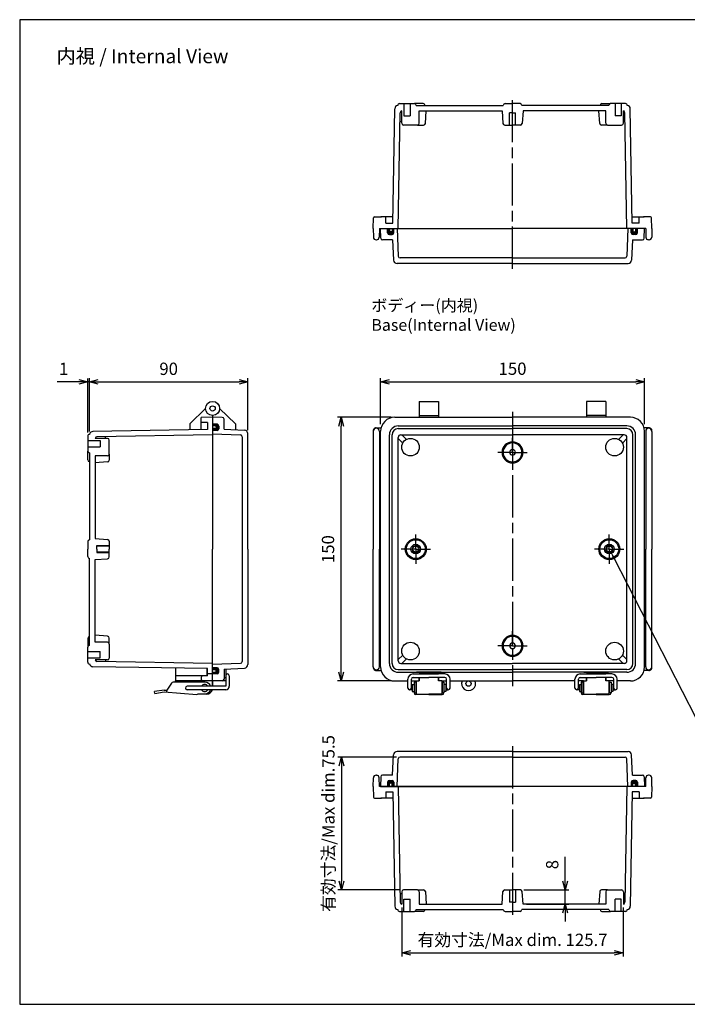
# Model space of a CAD drawing. Units: millimetres. Extents: x 0 to 1662, y 0 to 560.
# Drawn here: x 856 to 1235, y 0 to 560 of the extents above; entities that cross this region are included whole.
import ezdxf
from ezdxf import colors
from ezdxf.entities.mleader import LeaderData, LeaderLine
from ezdxf.math import Vec2, Vec3

# ---------------------------------------------------------------- set-up
doc = ezdxf.new("R2010")
doc.units = ezdxf.units.MM
doc.header["$LTSCALE"] = 2
for name, pattern in [('AM_ISO02W050x2', [3.75, 3, -0.75]), ('AM_ISO08W050', [18, 12, -1.5, 3, -1.5]), ('AM_ISO08W050x2', [9, 6, -0.75, 1.5, -0.75])]:
    doc.linetypes.add(name, pattern=pattern)
for name, color, linetype, lineweight in [('AM_5', 3, 'Continuous', 25), ('AM_7', 4, 'AM_ISO08W050', 25), ('ｶﾞｽｹｯﾄ', 5, 'Continuous', 50), ('ﾄｯﾌﾟｶﾊﾞｰ', 7, 'Continuous', 25), ('ﾎﾞﾃﾞｨｰ', 2, 'Continuous', 25), ('ﾎﾞﾃﾞｨｰ0', 2, 'AM_ISO02W050x2', 13), ('ﾗｯﾁ', 3, 'Continuous', 25), ('ﾗｯﾁ金具', 6, 'Continuous', 25)]:
    doc.layers.add(name, color=color, linetype=linetype, lineweight=lineweight)
doc.styles.get("Standard").update_dxf_attribs({"font": 'ISOCP.SHX', "bigfont": 'EXTFONT.SHX'})
doc.dimstyles.new('AM_ISO$0', dxfattribs={"dimscale": 2, "dimtxt": 3.5, "dimasz": 2.5, "dimexe": 1, "dimexo": 1, "dimgap": 1.5, "dimtad": 1, "dimdec": 0, "dimdsep": 46, "dimtxsty": 'STANDARD', "dimblk": 'OPEN30', "dimcen": 0, "dimclrd": 3, "dimclre": 3, "dimclrt": 2, "dimadec": 0, "dimazin": 2, "dimtp": 0.1, "dimtm": 0.1, "dimtfac": 0.71, "dimtmove": 0, "dimatfit": 3, "dimldrblk": 'OPEN30', "dimfxl": 1, "dimlwd": -1, "dimlwe": -1, "dimarcsym": 0})

# ---------------------------------------------------------------- blocks, each defined once
blk = doc.blocks.new('TK-A3')
blk.add_lwpolyline([(0, 0), (403, 0), (403, 280), (0, 280)], close=True)
blk = doc.blocks.new('_Open30')
at = {"color": 0, "linetype": 'ByBlock', "lineweight": -2}
for p, q in [((-1, 0.27), (0, 0)), ((0, 0), (-1, -0.27)), ((0, 0), (-1, 0))]:
    blk.add_line(p, q, dxfattribs=at)
blk = doc.blocks.new('*D49')
at = {"layer": 'AM_5', "color": 3}
for p, q in [((1061.15, 329.89), (1061.15, 356.09)), ((1066.15, 354.09), (1206.15, 354.09)), ((1211.15, 329.89), (1211.15, 356.09))]:
    blk.add_line(p, q, dxfattribs=at)
at = {"layer": 'Defpoints', "color": 0}
for p in [(1211.15, 354.09), (1061.15, 327.89), (1211.15, 327.89)]:
    blk.add_point(p, dxfattribs=at)
at = {"layer": 'AM_5', "color": 3, "xscale": 5, "yscale": 5, "zscale": 5, "rotation": 180}
blk.add_blockref('_Open30', (1061.15, 354.09), dxfattribs=at)
at = {"layer": 'AM_5', "color": 3, "xscale": 5, "yscale": 5, "zscale": 5}
blk.add_blockref('_Open30', (1211.15, 354.09), dxfattribs=at)
at = {"layer": 'AM_5', "color": 2, "insert": (1136.15, 360.59), "char_height": 7, "attachment_point": 5}
blk.add_mtext('150', dxfattribs=at)
blk = doc.blocks.new('*D50')
at = {"layer": 'AM_5', "color": 3}
for p, q in [((1067.15, 333.89), (1036.67, 333.89)), ((1038.67, 188.89), (1038.67, 328.89)), ((1067.29, 183.89), (1036.67, 183.89))]:
    blk.add_line(p, q, dxfattribs=at)
at = {"layer": 'Defpoints', "color": 0}
for p in [(1038.67, 333.89), (1069.15, 333.89), (1069.29, 183.89)]:
    blk.add_point(p, dxfattribs=at)
at = {"layer": 'AM_5', "color": 3, "xscale": 5, "yscale": 5, "zscale": 5}
for p, rotation in [((1038.67, 333.89), 90), ((1038.67, 183.89), 270)]:
    blk.add_blockref('_Open30', p, dxfattribs=dict(at, rotation=rotation))
at = {"layer": 'AM_5', "color": 2, "insert": (1032.17, 258.89), "char_height": 7, "attachment_point": 5, "rotation": 90}
blk.add_mtext('150', dxfattribs=at)
blk = doc.blocks.new('*D51')
at = {"layer": 'AM_5', "color": 3}
for p, q in [((1073.3, 55.04), (1073.3, 27.26)), ((1199, 55.04), (1199, 27.26)), ((1078.3, 29.26), (1194, 29.26))]:
    blk.add_line(p, q, dxfattribs=at)
at = {"layer": 'Defpoints', "color": 0}
for p in [(1073.3, 57.04), (1199, 57.04), (1199, 29.26)]:
    blk.add_point(p, dxfattribs=at)
at = {"layer": 'AM_5', "color": 3, "xscale": 5, "yscale": 5, "zscale": 5, "rotation": 180}
blk.add_blockref('_Open30', (1073.3, 29.26), dxfattribs=at)
at = {"layer": 'AM_5', "color": 3, "xscale": 5, "yscale": 5, "zscale": 5}
blk.add_blockref('_Open30', (1199, 29.26), dxfattribs=at)
at = {"layer": 'AM_5', "color": 2, "insert": (1136.15, 35.76), "char_height": 7, "attachment_point": 5}
blk.add_mtext('有効寸法/Max dim. 125.7', dxfattribs=at)
blk = doc.blocks.new('*D42')
at = {"layer": 'AM_5', "color": 3}
for p, q in [((895.66, 325.81), (895.66, 356.03)), ((900.66, 354.03), (980.66, 354.03)), ((985.66, 326.55), (985.66, 356.03))]:
    blk.add_line(p, q, dxfattribs=at)
at = {"layer": 'Defpoints', "color": 0}
for p in [(985.66, 354.03), (895.66, 323.81), (985.66, 324.55)]:
    blk.add_point(p, dxfattribs=at)
at = {"layer": 'AM_5', "color": 3, "xscale": 5, "yscale": 5, "zscale": 5, "rotation": 180}
blk.add_blockref('_Open30', (895.66, 354.03), dxfattribs=at)
at = {"layer": 'AM_5', "color": 3, "xscale": 5, "yscale": 5, "zscale": 5}
blk.add_blockref('_Open30', (985.66, 354.03), dxfattribs=at)
at = {"layer": 'AM_5', "color": 2, "insert": (940.67, 360.53), "char_height": 7, "attachment_point": 5}
blk.add_mtext('90', dxfattribs=at)
blk = doc.blocks.new('*D44')
at = {"layer": 'AM_5', "color": 3}
for p, q in [((1070.2, 140.63), (1036.87, 140.63)), ((1038.87, 135.63), (1038.87, 70.05)), ((1072.17, 65.05), (1036.87, 65.05))]:
    blk.add_line(p, q, dxfattribs=at)
at = {"layer": 'Defpoints', "color": 0}
for p in [(1072.2, 140.63), (1038.87, 65.05), (1074.17, 65.05)]:
    blk.add_point(p, dxfattribs=at)
at = {"layer": 'AM_5', "color": 3, "xscale": 5, "yscale": 5, "zscale": 5}
for p, rotation in [((1038.87, 140.63), 90), ((1038.87, 65.05), 270)]:
    blk.add_blockref('_Open30', p, dxfattribs=dict(at, rotation=rotation))
at = {"layer": 'AM_5', "color": 2, "insert": (1032.37, 102.84), "char_height": 7, "attachment_point": 5, "rotation": 90}
blk.add_mtext('有効寸法/Max dim.75.5', dxfattribs=at)
blk = doc.blocks.new('*D46')
at = {"layer": 'AM_5', "color": 3}
for p, q in [((1166.12, 70.04), (1166.12, 83.84)), ((1142.59, 65.04), (1168.12, 65.04)), ((1166.12, 57.04), (1166.12, 65.04)), ((1144.12, 57.04), (1168.12, 57.04)), ((1166.12, 52.04), (1166.12, 47.04))]:
    blk.add_line(p, q, dxfattribs=at)
at = {"layer": 'Defpoints', "color": 0}
for p in [(1140.59, 65.04), (1166.12, 65.04), (1142.12, 57.04)]:
    blk.add_point(p, dxfattribs=at)
at = {"layer": 'AM_5', "color": 3, "xscale": 5, "yscale": 5, "zscale": 5}
for p, rotation in [((1166.12, 65.04), 270), ((1166.12, 57.04), 90)]:
    blk.add_blockref('_Open30', p, dxfattribs=dict(at, rotation=rotation))
at = {"layer": 'AM_5', "color": 2, "insert": (1159.62, 79.44), "char_height": 7, "attachment_point": 5, "rotation": 90}
blk.add_mtext('8', dxfattribs=at)
blk = doc.blocks.new('*D47')
at = {"layer": 'AM_5', "color": 3}
for p, q in [((889.66, 354.02), (877.26, 354.02)), ((894.66, 325.14), (894.66, 356.02)), ((895.66, 354.02), (894.66, 354.02)), ((895.66, 325.81), (895.66, 356.02)), ((900.66, 354.02), (905.66, 354.02))]:
    blk.add_line(p, q, dxfattribs=at)
at = {"layer": 'Defpoints', "color": 0}
for p in [(894.66, 354.02), (894.66, 323.14), (895.66, 323.81)]:
    blk.add_point(p, dxfattribs=at)
at = {"layer": 'AM_5', "color": 3, "xscale": 5, "yscale": 5, "zscale": 5}
blk.add_blockref('_Open30', (894.66, 354.02), dxfattribs=at)
at = {"layer": 'AM_5', "color": 3, "xscale": 5, "yscale": 5, "zscale": 5, "rotation": 180}
blk.add_blockref('_Open30', (895.66, 354.02), dxfattribs=at)
at = {"layer": 'AM_5', "color": 2, "insert": (880.96, 360.52), "char_height": 7, "attachment_point": 5}
blk.add_mtext('1', dxfattribs=at)

msp = doc.modelspace()

# ---------------------------------------------------------------- hatches: boundary and pattern name
at = {"layer": 'ｶﾞｽｹｯﾄ'}
h = msp.add_hatch(color=256, dxfattribs=at)
edge = h.paths.add_edge_path()
edge.add_line((1065.15, 438.787), (1065.15, 441.287))
edge.add_line((1065.15, 441.287), (1066.2, 441.287))
edge.add_line((1066.2, 441.287), (1066.2, 439.787))
edge.add_arc((1066.7, 439.787), 0.5, 540, 630)
edge.add_line((1066.7, 439.287), (1067.2, 439.287))
edge.add_arc((1067.2, 439.787), 0.5, 270, 360)
edge.add_line((1067.7, 439.787), (1067.7, 441.287))
edge.add_line((1067.7, 441.287), (1068.65, 441.287))
edge.add_line((1068.65, 441.287), (1068.65, 438.787))
edge.add_arc((1067.65, 438.787), 1, 270, 360, ccw=False)
edge.add_line((1067.65, 437.787), (1066.15, 437.787))
edge.add_arc((1066.15, 438.787), 1, 180, 270, ccw=False)
h = msp.add_hatch(color=256, dxfattribs=at)
edge = h.paths.add_edge_path()
edge.add_line((1207.149, 438.787), (1207.149, 441.287))
edge.add_line((1207.149, 441.287), (1206.099, 441.287))
edge.add_line((1206.099, 441.287), (1206.099, 439.787))
edge.add_arc((1205.599, 439.787), 0.5, -90, 0, ccw=False)
edge.add_line((1205.599, 439.287), (1205.099, 439.287))
edge.add_arc((1205.099, 439.787), 0.5, 180, 270, ccw=False)
edge.add_line((1204.599, 439.787), (1204.599, 441.287))
edge.add_line((1204.599, 441.287), (1203.649, 441.287))
edge.add_line((1203.649, 441.287), (1203.649, 438.787))
edge.add_arc((1204.649, 438.787), 1, 180, 270)
edge.add_line((1204.649, 437.787), (1206.149, 437.787))
edge.add_arc((1206.149, 438.787), 1, 270, 360)
h = msp.add_hatch(color=256, dxfattribs=at)
edge = h.paths.add_edge_path()
edge.add_line((965.661, 328.944), (965.661, 329.894))
edge.add_line((965.661, 329.894), (968.161, 329.894))
edge.add_arc((968.161, 328.894), 1, 360, 450, ccw=False)
edge.add_line((969.161, 328.894), (969.161, 327.394))
edge.add_arc((968.161, 327.394), 1, 270, 360, ccw=False)
edge.add_line((968.161, 326.394), (965.661, 326.394))
edge.add_line((965.661, 326.394), (965.661, 327.444))
edge.add_line((965.661, 327.444), (967.161, 327.444))
edge.add_arc((967.161, 327.944), 0.5, 270, 360)
edge.add_line((967.661, 327.944), (967.661, 328.444))
edge.add_arc((967.161, 328.444), 0.5, 360, 450)
edge.add_line((967.161, 328.944), (965.661, 328.944))
h = msp.add_hatch(color=256, dxfattribs=at)
edge = h.paths.add_edge_path()
edge.add_line((968.161, 187.894), (965.661, 187.894))
edge.add_line((965.661, 187.894), (965.661, 188.844))
edge.add_line((965.661, 188.844), (967.161, 188.844))
edge.add_arc((967.161, 189.344), 0.5, 270, 360)
edge.add_line((967.661, 189.344), (967.661, 189.844))
edge.add_arc((967.161, 189.844), 0.5, 360, 450)
edge.add_line((967.161, 190.344), (965.661, 190.344))
edge.add_line((965.661, 190.344), (965.661, 191.394))
edge.add_line((965.661, 191.394), (968.161, 191.394))
edge.add_arc((968.161, 190.394), 1, 360, 450, ccw=False)
edge.add_line((969.161, 190.394), (969.161, 188.894))
edge.add_arc((968.161, 188.894), 1, 270, 360, ccw=False)
h = msp.add_hatch(color=256, dxfattribs=at)
edge = h.paths.add_edge_path()
edge.add_line((1068.65, 126.335), (1068.65, 123.835))
edge.add_line((1068.65, 123.835), (1067.7, 123.835))
edge.add_line((1067.7, 123.835), (1067.7, 125.335))
edge.add_arc((1067.2, 125.335), 0.5, 0, 90)
edge.add_line((1067.2, 125.835), (1066.7, 125.835))
edge.add_arc((1066.7, 125.335), 0.5, 90, 180)
edge.add_line((1066.2, 125.335), (1066.2, 123.835))
edge.add_line((1066.2, 123.835), (1065.15, 123.835))
edge.add_line((1065.15, 123.835), (1065.15, 126.335))
edge.add_arc((1066.15, 126.335), 1, 90, 180, ccw=False)
edge.add_line((1066.15, 127.335), (1067.65, 127.335))
edge.add_arc((1067.65, 126.335), 1, 0, 90, ccw=False)
h = msp.add_hatch(color=256, dxfattribs=at)
edge = h.paths.add_edge_path()
edge.add_line((1203.649, 126.335), (1203.649, 123.835))
edge.add_line((1203.649, 123.835), (1204.599, 123.835))
edge.add_line((1204.599, 123.835), (1204.599, 125.335))
edge.add_arc((1205.099, 125.335), 0.5, 90, 180, ccw=False)
edge.add_line((1205.099, 125.835), (1205.599, 125.835))
edge.add_arc((1205.599, 125.335), 0.5, 0, 90, ccw=False)
edge.add_line((1206.099, 125.335), (1206.099, 123.835))
edge.add_line((1206.099, 123.835), (1207.149, 123.835))
edge.add_line((1207.149, 123.835), (1207.149, 126.335))
edge.add_arc((1206.149, 126.335), 1, 0, 90)
edge.add_line((1206.149, 127.335), (1204.649, 127.335))
edge.add_arc((1204.649, 126.335), 1, 90, 180)

# ---------------------------------------------------------------- linework, layer by layer
at = {"layer": 'AM_7'}
for p, q in [((1136.149, 418.287), (1136.149, 515.287)), ((1136.149, 336.894), (1136.149, 180.894)), ((1136.149, 146.835), (1136.149, 49.835))]:
    msp.add_line(p, q, dxfattribs=at)
at = {"layer": 'AM_7', "linetype": 'AM_ISO08W050x2'}
for p, q in [((1136.149, 313.894), (1136.149, 322.254)), ((1136.149, 313.894), (1127.789, 313.894)), ((1136.149, 313.894), (1136.149, 305.533)), ((1136.149, 313.894), (1144.51, 313.894)), ((1081.15, 258.894), (1081.15, 267.254)), ((1191.149, 258.894), (1191.149, 267.254)), ((1081.15, 258.894), (1072.789, 258.894)), ((1081.15, 258.894), (1081.15, 250.533)), ((1081.15, 258.894), (1089.51, 258.894)), ((1191.149, 258.894), (1182.789, 258.894)), ((1191.149, 258.894), (1191.149, 250.533)), ((1191.149, 258.894), (1199.51, 258.894)), ((1136.149, 203.894), (1136.149, 212.255)), ((1136.149, 203.894), (1127.789, 203.894)), ((1136.149, 203.894), (1144.51, 203.894))]:
    msp.add_line(p, q, dxfattribs=at)
at = {"layer": 'ﾄｯﾌﾟｶﾊﾞｰ'}
for p, q in [((1061.246, 435.77), (1061.15, 441.287)), ((1061.15, 441.287), (1065.15, 441.287)), ((1065.15, 441.287), (1136.149, 441.287)), ((1065.15, 438.787), (1065.15, 441.287)), ((1066.15, 437.787), (1067.65, 437.787)), ((1068.65, 438.787), (1068.65, 441.287)), ((1070.65, 441.287), (1071.203, 425.452)), ((1207.149, 441.287), (1136.149, 441.287)), ((1201.649, 441.287), (1201.096, 425.452)), ((1203.649, 438.787), (1203.649, 441.287)), ((1206.149, 437.787), (1204.649, 437.787)), ((1207.149, 438.787), (1207.149, 441.287)), ((1211.149, 441.287), (1207.149, 441.287)), ((1211.053, 435.77), (1211.149, 441.287)), ((1067.884, 434.787), (1062.246, 434.787)), ((1067.884, 434.787), (1068.492, 423.182)), ((1204.415, 434.787), (1203.807, 423.182)), ((1204.415, 434.787), (1210.053, 434.787)), ((1136.149, 421.287), (1070.489, 421.287)), ((1136.149, 424.487), (1072.202, 424.487)), ((1136.149, 424.487), (1200.097, 424.487)), ((1136.149, 421.287), (1201.81, 421.287)), ((978.661, 330.16), (969.661, 338.894)), ((965.661, 334.894), (965.661, 329.894)), ((971.178, 333.797), (965.661, 333.894)), ((972.161, 327.16), (972.161, 332.797)), ((968.161, 329.894), (965.661, 329.894)), ((965.661, 329.894), (965.661, 258.894)), ((968.161, 326.394), (965.661, 326.394)), ((969.161, 328.894), (969.161, 327.394)), ((972.161, 327.16), (983.765, 326.552)), ((978.661, 330.16), (978.661, 326.819)), ((965.661, 324.394), (981.496, 323.841)), ((982.461, 322.841), (982.461, 194.946)), ((985.661, 258.894), (985.661, 324.554)), ((965.661, 187.894), (965.661, 258.894)), ((985.661, 258.894), (985.661, 193.233)), ((965.661, 193.394), (981.496, 193.947)), ((968.161, 191.394), (965.661, 191.394)), ((972.161, 190.628), (983.765, 191.236)), ((972.161, 190.628), (972.161, 184.99)), ((973.161, 190.68), (973.161, 185.894)), ((968.161, 187.894), (965.661, 187.894)), ((965.661, 183.894), (965.661, 187.894)), ((969.161, 188.894), (969.161, 190.394)), ((972.161, 185.894), (973.161, 185.894)), ((975.156, 185.894), (975.161, 185.894)), ((975.161, 185.894), (975.161, 184.06)), ((973.156, 184.025), (965.661, 183.894)), ((975.161, 184.06), (975.156, 184.06)), ((1067.884, 130.335), (1068.492, 141.94)), ((1136.149, 143.835), (1070.489, 143.835)), ((1136.149, 140.635), (1072.202, 140.635)), ((1136.149, 143.835), (1201.81, 143.835)), ((1136.149, 140.635), (1200.097, 140.635)), ((1204.415, 130.335), (1203.807, 141.94)), ((1070.65, 123.835), (1071.203, 139.67)), ((1201.649, 123.835), (1201.096, 139.67)), ((1061.246, 129.352), (1061.15, 123.835)), ((1067.884, 130.335), (1062.246, 130.335)), ((1204.415, 130.335), (1210.053, 130.335)), ((1211.053, 129.352), (1211.149, 123.835)), ((1061.15, 123.835), (1065.15, 123.835)), ((1065.15, 126.335), (1065.15, 123.835)), ((1065.15, 123.835), (1136.149, 123.835)), ((1066.15, 127.335), (1067.65, 127.335)), ((1068.65, 126.335), (1068.65, 123.835)), ((1207.149, 123.835), (1136.149, 123.835)), ((1203.649, 126.335), (1203.649, 123.835)), ((1206.149, 127.335), (1204.649, 127.335)), ((1207.149, 126.335), (1207.149, 123.835)), ((1211.149, 123.835), (1207.149, 123.835))]:
    msp.add_line(p, q, dxfattribs=at)
for radius in [4, 1.5]:
    msp.add_circle((965.661, 338.894), radius, dxfattribs=at)
for centre, radius, start, end in [((1066.15, 438.787), 1, 180, 270), ((1067.65, 438.787), 1, 270, 360), ((1204.649, 438.787), 1, 180, 270), ((1206.149, 438.787), 1, 270, 0), ((1062.246, 435.787), 1, 181, 270), ((1210.053, 435.787), 1, 270, 359), ((1070.489, 423.287), 2, 183, 270), ((1072.202, 425.487), 1, 182, 270), ((1200.097, 425.487), 1, 270, 358), ((1201.81, 423.287), 2, 270, 357), ((971.161, 332.797), 1, 0, 89), ((968.161, 328.894), 1, 0, 90), ((968.161, 327.394), 1, 270, 0), ((983.661, 324.554), 2, 0, 87), ((981.461, 322.841), 1, 0, 88), ((968.161, 190.394), 1, 0, 90), ((981.461, 194.946), 1, 272, 0), ((983.661, 193.233), 2, 273, 0), ((968.161, 188.894), 1, 270, 0), ((971.161, 184.99), 1, 271, 0), ((1070.489, 141.835), 2, 90, 177), ((1072.202, 139.635), 1, 90, 178), ((1200.097, 139.635), 1, 2, 90), ((1201.81, 141.835), 2, 3, 90), ((1062.246, 129.335), 1, 90, 179), ((1210.053, 129.335), 1, 1, 90), ((1066.15, 126.335), 1, 90, 180), ((1067.65, 126.335), 1, 0, 90), ((1204.649, 126.335), 1, 90, 180), ((1206.149, 126.335), 1, 0, 90)]:
    msp.add_arc(centre, radius, start, end, dxfattribs=at)
at = {"layer": 'ﾎﾞﾃﾞｨｰ'}
for p, q in [((1071.9, 512.287), (1080.4, 512.287)), ((1074.4, 512.287), (1074.4, 505.287)), ((1077.9, 512.287), (1077.9, 505.287)), ((1085.4, 512.287), (1080.4, 512.287)), ((1081.4, 511.287), (1130.899, 511.287)), ((1131.899, 512.287), (1136.149, 512.287)), ((1140.399, 512.287), (1136.149, 512.287)), ((1190.899, 511.287), (1141.399, 511.287)), ((1186.899, 512.287), (1191.899, 512.287)), ((1200.399, 512.287), (1191.899, 512.287)), ((1194.399, 512.287), (1194.399, 505.287)), ((1197.899, 512.287), (1197.899, 505.287)), ((1068.197, 444.287), (1069.229, 509.319)), ((1071.15, 441.287), (1072.298, 507.104)), ((1073.149, 501.072), (1073.149, 508.076)), ((1074.4, 505.287), (1077.9, 505.287)), ((1083.149, 501.072), (1083.149, 508.087)), ((1083.149, 508.087), (1130.179, 508.087)), ((1086.589, 500.985), (1087.12, 508.087)), ((1130.179, 508.087), (1130.709, 501)), ((1136.149, 507.087), (1134.399, 507.087)), ((1134.399, 500.087), (1134.399, 507.087)), ((1136.149, 507.087), (1137.899, 507.087)), ((1137.899, 500.087), (1137.899, 507.087)), ((1142.119, 508.087), (1141.59, 501)), ((1189.149, 508.087), (1142.119, 508.087)), ((1185.71, 500.985), (1185.179, 508.087)), ((1189.149, 501.072), (1189.149, 508.087)), ((1197.899, 505.287), (1194.399, 505.287)), ((1199.149, 501.072), (1199.149, 508.076)), ((1201.149, 441.287), (1200, 507.104)), ((1204.102, 444.287), (1203.07, 509.319)), ((1072.211, 502.087), (1073.149, 502.087)), ((1082.149, 500.072), (1074.149, 500.072)), ((1082.149, 500.072), (1085.593, 500.072)), ((1131.705, 500.087), (1136.149, 500.087)), ((1140.594, 500.087), (1136.149, 500.087)), ((1190.149, 500.072), (1186.706, 500.072)), ((1190.149, 500.072), (1198.149, 500.072)), ((1199.149, 502.087), (1200.088, 502.087)), ((1056.949, 441.287), (1057.177, 447.305)), ((1057.677, 447.787), (1061.754, 447.787)), ((1068.252, 447.787), (1061.263, 447.787)), ((1064.15, 444.287), (1064.15, 447.787)), ((1064.15, 444.287), (1068.197, 444.287)), ((1204.047, 447.787), (1211.036, 447.787)), ((1208.149, 444.287), (1204.102, 444.287)), ((1208.149, 444.287), (1208.149, 447.787)), ((1214.622, 447.787), (1210.544, 447.787)), ((1215.349, 441.287), (1215.122, 447.305)), ((1056.949, 441.287), (1057.046, 436.261)), ((1060.449, 441.287), (1060.352, 436.261)), ((1060.449, 441.287), (1136.149, 441.287)), ((1066.2, 441.287), (1066.2, 439.787)), ((1067.2, 439.287), (1066.7, 439.287)), ((1067.7, 441.287), (1067.7, 439.787)), ((1211.85, 441.287), (1136.149, 441.287)), ((1204.599, 441.287), (1204.599, 439.787)), ((1205.099, 439.287), (1205.599, 439.287)), ((1206.099, 441.287), (1206.099, 439.787)), ((1211.85, 441.287), (1211.947, 436.261)), ((1215.349, 441.287), (1215.253, 436.261)), ((1058.545, 434.787), (1058.853, 434.787)), ((1213.754, 434.787), (1213.446, 434.787)), ((1083.15, 342.894), (1083.15, 333.894)), ((1083.15, 342.894), (1094.15, 342.894)), ((1094.15, 342.894), (1094.15, 333.894)), ((1178.149, 342.894), (1178.149, 333.894)), ((1189.149, 342.894), (1178.149, 342.894)), ((1189.149, 342.894), (1189.149, 333.894)), ((952.661, 330.16), (961.661, 338.894)), ((965.661, 333.894), (959.161, 333.78)), ((959.161, 326.791), (959.161, 333.78)), ((962.661, 330.894), (959.161, 330.894)), ((962.661, 330.894), (962.661, 326.846)), ((965.661, 334.894), (965.661, 333.894)), ((965.661, 333.894), (965.661, 258.894)), ((1069.15, 333.894), (1088.65, 333.894)), ((1083.15, 334.894), (1094.15, 334.894)), ((1088.65, 333.894), (1136.149, 333.894)), ((1183.649, 333.894), (1136.149, 333.894)), ((1189.149, 334.894), (1178.149, 334.894)), ((1203.149, 333.894), (1183.649, 333.894)), ((962.661, 326.846), (897.629, 325.814)), ((952.661, 330.16), (952.661, 326.688)), ((967.161, 328.944), (965.661, 328.944)), ((967.161, 327.444), (965.661, 327.444)), ((967.661, 328.444), (967.661, 327.944)), ((1056.949, 325.844), (1056.949, 258.842)), ((1058.699, 327.894), (1061.416, 327.894)), ((1060.449, 325.844), (1060.449, 258.842)), ((1061.15, 258.894), (1061.15, 325.894)), ((1071.2, 328.944), (1136.149, 328.944)), ((1071.2, 327.444), (1136.149, 327.444)), ((1201.099, 328.944), (1136.149, 328.944)), ((1201.099, 327.444), (1136.149, 327.444)), ((1213.6, 327.894), (1210.883, 327.894)), ((1211.149, 258.894), (1211.149, 325.894)), ((1211.85, 325.844), (1211.85, 258.842)), ((1215.349, 325.844), (1215.349, 258.842)), ((894.661, 323.144), (894.661, 314.644)), ((894.661, 320.644), (901.661, 320.644)), ((905.876, 321.894), (898.872, 321.894)), ((965.661, 323.894), (899.843, 322.745)), ((901.661, 320.644), (901.661, 317.144)), ((904.861, 321.894), (904.861, 322.832)), ((906.876, 312.894), (906.876, 320.894)), ((1066.2, 258.644), (1066.2, 323.944)), ((1067.7, 258.644), (1067.7, 323.944)), ((1071.15, 266.394), (1071.15, 322.394)), ((1073.716, 319.206), (1071.15, 321.772)), ((1072.65, 323.894), (1093.15, 323.894)), ((1075.837, 321.327), (1073.271, 323.894)), ((1093.15, 323.894), (1136.149, 323.894)), ((1179.149, 323.894), (1136.149, 323.894)), ((1199.649, 323.894), (1179.149, 323.894)), ((1196.461, 321.327), (1199.028, 323.894)), ((1198.583, 319.206), (1201.149, 321.772)), ((1201.149, 266.394), (1201.149, 322.394)), ((1204.599, 258.644), (1204.599, 323.944)), ((1206.099, 258.644), (1206.099, 323.944)), ((894.661, 317.144), (901.661, 317.144)), ((894.661, 309.644), (894.661, 314.644)), ((895.661, 313.644), (895.661, 264.144)), ((898.861, 311.894), (898.861, 264.864)), ((905.876, 311.894), (898.861, 311.894)), ((905.963, 308.454), (898.861, 307.924)), ((906.876, 312.894), (906.876, 309.45)), ((898.861, 264.864), (905.948, 264.334)), ((906.861, 263.338), (906.861, 258.894)), ((1071.15, 195.394), (1071.15, 266.394)), ((1201.149, 195.394), (1201.149, 266.394)), ((894.661, 263.144), (894.661, 258.894)), ((894.661, 254.644), (894.661, 258.894)), ((899.861, 258.894), (899.861, 260.894)), ((899.861, 260.894), (906.861, 260.894)), ((906.861, 260.644), (899.861, 260.644)), ((899.861, 258.894), (899.861, 256.894)), ((906.861, 254.449), (906.861, 258.894)), ((965.661, 183.894), (965.661, 258.894)), ((1056.949, 191.943), (1056.949, 258.842)), ((1060.449, 191.943), (1060.449, 258.842)), ((1061.15, 191.894), (1061.15, 258.894)), ((1066.2, 193.844), (1066.2, 258.894)), ((1067.7, 193.844), (1067.7, 258.894)), ((1204.599, 193.844), (1204.599, 258.894)), ((1206.099, 193.844), (1206.099, 258.894)), ((1211.149, 191.894), (1211.149, 258.894)), ((1211.85, 191.943), (1211.85, 258.842)), ((1215.349, 191.943), (1215.349, 258.842)), ((895.661, 204.144), (895.661, 253.644)), ((898.861, 252.924), (905.948, 253.453)), ((898.861, 205.894), (898.861, 252.924)), ((906.861, 257.144), (899.861, 257.144)), ((899.861, 256.894), (906.861, 256.894)), ((894.661, 208.144), (894.661, 203.144)), ((905.963, 209.333), (898.861, 209.864)), ((906.876, 204.894), (906.876, 208.337)), ((894.661, 194.644), (894.661, 203.144)), ((905.876, 205.894), (898.861, 205.894)), ((906.876, 204.894), (906.876, 196.894)), ((894.661, 200.644), (901.661, 200.644)), ((894.661, 197.144), (901.661, 197.144)), ((901.661, 197.144), (901.661, 200.644)), ((1073.716, 198.582), (1071.15, 196.015)), ((1075.837, 196.46), (1073.271, 193.894)), ((1196.461, 196.46), (1199.028, 193.894)), ((1198.583, 198.582), (1201.149, 196.015)), ((962.661, 190.941), (897.629, 191.973)), ((905.876, 195.894), (898.872, 195.894)), ((965.661, 193.894), (899.843, 195.043)), ((904.861, 195.894), (904.861, 194.955)), ((944.656, 191.227), (944.656, 183.894)), ((962.656, 187.894), (962.656, 190.945)), ((962.661, 186.894), (962.661, 190.941)), ((1072.65, 193.894), (1136.149, 193.894)), ((1199.649, 193.894), (1136.149, 193.894)), ((961.156, 186.894), (944.656, 186.894)), ((962.661, 186.894), (959.161, 186.894)), ((959.161, 186.143), (959.161, 184.894)), ((959.161, 184.894), (959.161, 184.621)), ((962.656, 186.765), (959.643, 186.642)), ((962.656, 186.894), (961.156, 186.894)), ((965.656, 187.894), (962.656, 187.894)), ((962.656, 186.765), (962.656, 187.894)), ((965.661, 190.344), (967.161, 190.344)), ((965.661, 188.844), (967.161, 188.844)), ((967.661, 189.344), (967.661, 189.844)), ((1058.699, 189.894), (1061.416, 189.894)), ((1071.2, 190.344), (1136.149, 190.344)), ((1071.2, 188.844), (1136.149, 188.844)), ((1095.65, 188.844), (1081.65, 188.844)), ((1095.65, 188.844), (1081.65, 188.844)), ((1201.099, 190.344), (1136.149, 190.344)), ((1201.099, 188.844), (1136.149, 188.844)), ((1176.649, 188.844), (1190.649, 188.844)), ((1176.649, 188.844), (1190.649, 188.844)), ((1213.6, 189.894), (1210.883, 189.894)), ((965.656, 183.894), (944.656, 183.894)), ((965.656, 183.894), (959.643, 184.121)), ((962.656, 183.894), (962.656, 183.998)), ((1069.15, 183.894), (1076.65, 183.893)), ((1078.65, 183.893), (1081.4, 183.893)), ((1095.9, 183.893), (1098.65, 183.893)), ((1100.65, 183.893), (1136.149, 183.894)), ((1171.649, 183.893), (1136.149, 183.894)), ((1176.399, 183.893), (1173.649, 183.893)), ((1193.649, 183.893), (1190.899, 183.893)), ((1203.149, 183.894), (1195.649, 183.893)), ((1056.949, 123.835), (1057.046, 128.861)), ((1058.545, 130.335), (1058.853, 130.335)), ((1060.449, 123.835), (1060.352, 128.861)), ((1211.85, 123.835), (1211.947, 128.861)), ((1213.754, 130.335), (1213.446, 130.335)), ((1215.349, 123.835), (1215.253, 128.861)), ((1056.949, 123.835), (1057.177, 117.817)), ((1211.85, 123.835), (1060.449, 123.835)), ((1066.2, 123.835), (1066.2, 125.335)), ((1067.2, 125.835), (1066.7, 125.835)), ((1067.7, 123.835), (1067.7, 125.335)), ((1071.15, 123.835), (1072.298, 58.018)), ((1201.149, 123.835), (1200, 58.018)), ((1204.599, 123.835), (1204.599, 125.335)), ((1205.099, 125.835), (1205.599, 125.835)), ((1206.099, 123.835), (1206.099, 125.335)), ((1215.349, 123.835), (1215.122, 117.817)), ((1064.15, 120.835), (1064.15, 117.335)), ((1064.15, 120.835), (1068.197, 120.835)), ((1068.197, 120.835), (1069.229, 55.803)), ((1204.102, 120.835), (1203.07, 55.803)), ((1208.149, 120.835), (1204.102, 120.835)), ((1208.149, 120.835), (1208.149, 117.335)), ((1057.677, 117.335), (1061.754, 117.335)), ((1068.252, 117.335), (1061.263, 117.335)), ((1204.047, 117.335), (1211.036, 117.335)), ((1214.622, 117.335), (1210.544, 117.335)), ((1072.211, 63.05), (1073.149, 63.05)), ((1073.149, 64.05), (1073.149, 57.046)), ((1082.149, 65.05), (1074.149, 65.05)), ((1082.149, 65.05), (1085.593, 65.05)), ((1083.149, 64.05), (1083.149, 57.035)), ((1086.589, 64.137), (1087.12, 57.035)), ((1130.179, 57.035), (1130.709, 64.122)), ((1131.705, 65.035), (1136.149, 65.035)), ((1134.399, 65.035), (1134.399, 58.035)), ((1140.594, 65.035), (1136.149, 65.035)), ((1137.899, 65.035), (1137.899, 58.035)), ((1142.119, 57.035), (1141.59, 64.122)), ((1185.71, 64.137), (1185.179, 57.035)), ((1190.149, 65.05), (1186.706, 65.05)), ((1189.149, 64.05), (1189.149, 57.035)), ((1190.149, 65.05), (1198.149, 65.05)), ((1199.149, 64.05), (1199.149, 57.046)), ((1199.149, 63.05), (1200.088, 63.05)), ((1074.4, 59.835), (1077.9, 59.835)), ((1074.4, 52.835), (1074.4, 59.835)), ((1077.9, 52.835), (1077.9, 59.835)), ((1083.149, 57.035), (1130.179, 57.035)), ((1136.149, 58.035), (1134.399, 58.035)), ((1136.149, 58.035), (1137.899, 58.035)), ((1189.149, 57.035), (1142.119, 57.035)), ((1197.899, 59.835), (1194.399, 59.835)), ((1194.399, 52.835), (1194.399, 59.835)), ((1197.899, 52.835), (1197.899, 59.835)), ((1071.9, 52.835), (1080.4, 52.835)), ((1085.4, 52.835), (1080.4, 52.835)), ((1081.4, 53.835), (1130.899, 53.835)), ((1131.899, 52.835), (1136.149, 52.835)), ((1140.399, 52.835), (1136.149, 52.835)), ((1190.899, 53.835), (1141.399, 53.835)), ((1186.899, 52.835), (1191.899, 52.835)), ((1200.399, 52.835), (1191.899, 52.835))]:
    msp.add_line(p, q, dxfattribs=at)
for centre, radius in [((965.661, 338.894), 1.5), ((1078.149, 316.894), 5), ((1194.149, 316.894), 5), ((1081.15, 258.894), 5.97), ((1081.15, 258.894), 5.361), ((1191.149, 258.894), 5.97), ((1191.149, 258.894), 5.361), ((1081.15, 258.894), 2.75), ((1081.15, 258.894), 1.75), ((1191.149, 258.894), 2.75), ((1191.149, 258.894), 1.75), ((1078.149, 200.894), 5), ((1194.149, 200.894), 5), ((1111.149, 182.394), 1.5)]:
    msp.add_circle(centre, radius, dxfattribs=at)
for centre, radius, start, end in [((1071.229, 509.287), 2, 99.46473, 179.09062), ((1071.9, 511.287), 1, 90, 181.56012), ((1080.4, 511.287), 1, 360, 90), ((1085.4, 511.287), 1, 360, 90), ((1131.899, 511.287), 1, 90, 180), ((1140.399, 511.287), 1, 0, 90), ((1186.899, 511.287), 1, 90, 180), ((1191.899, 511.287), 1, 90, 180), ((1200.399, 511.287), 1, 358.43988, 90), ((1201.07, 509.287), 2, 0.90938, 80.53527), ((1073.298, 507.087), 1, 98.55952, 179), ((1199.001, 507.087), 1, 1, 81.44048), ((1074.149, 501.072), 1, 180, 270), ((1082.149, 501.072), 1, 270, 360), ((1085.593, 501.072), 1, 270, 355), ((1131.705, 501.087), 1, 185, 270), ((1140.594, 501.087), 1, 270, 355), ((1186.706, 501.072), 1, 185, 270), ((1190.149, 501.072), 1, 180, 270), ((1198.149, 501.072), 1, 270, 360), ((1057.677, 447.287), 0.5, 90, 178), ((1214.622, 447.287), 0.5, 2, 90), ((1066.7, 439.787), 0.5, 180, 270), ((1067.2, 439.787), 0.5, 270, 360), ((1205.099, 439.787), 0.5, 180, 270), ((1205.599, 439.787), 0.5, 270, 0), ((1058.545, 436.287), 1.5, 181, 270), ((1058.853, 436.287), 1.5, 270, 359), ((1213.446, 436.287), 1.5, 181, 270), ((1213.754, 436.287), 1.5, 270, 359), ((1069.15, 325.894), 8, 90, 180), ((1203.149, 325.894), 8, 0, 90), ((897.661, 323.814), 2, 90.90938, 170.53527), ((967.161, 328.444), 0.5, 0, 90), ((967.161, 327.944), 0.5, 270, 0), ((1058.699, 325.844), 1.75, 0, 180), ((1064.948, 325.844), 7.998, 175.59507, 180), ((1058.468, 326.343), 1.5, 114.81163, 175.59507), ((1058.699, 325.844), 2.05, 90, 114.81163), ((1071.2, 323.944), 5, 90, 180), ((1071.2, 323.944), 3.5, 90, 180), ((1201.099, 323.944), 5, 0, 90), ((1201.099, 323.944), 3.5, 0, 90), ((1213.6, 325.844), 1.75, 0, 180), ((1213.6, 325.844), 2.05, 65.18837, 90), ((1213.831, 326.343), 1.5, 4.40493, 65.18837), ((1207.351, 325.844), 7.998, 0, 4.40493), ((895.661, 323.144), 1, 88.43988, 180), ((899.861, 321.745), 1, 91, 171.44048), ((905.876, 320.894), 1, 0, 90), ((1072.65, 322.394), 1.5, 90, 180), ((1136.149, 313.894), 5.97, 90, 270), ((1136.149, 313.894), 5.361, 90, 270), ((1136.149, 313.894), 5.97, 270, 90), ((1136.149, 313.894), 5.361, 270, 90), ((1199.649, 322.394), 1.5, 0, 90), ((895.661, 314.644), 1, 180, 270), ((1136.149, 313.894), 1.6, 90, 270), ((1136.149, 313.894), 1.6, 270, 90), ((895.661, 309.644), 1, 180, 270), ((905.876, 312.894), 1, 270, 0), ((905.876, 309.45), 1, 275, 360), ((895.661, 263.144), 1, 90, 180), ((905.861, 263.338), 1, 0, 85), ((895.661, 254.644), 1, 180, 270), ((905.861, 254.449), 1, 275, 360), ((895.661, 208.144), 1, 90, 180), ((905.876, 208.337), 1, 0, 85), ((1136.149, 203.894), 5.97, 90, 270), ((1136.149, 203.894), 5.361, 90, 270), ((1136.149, 203.894), 5.97, 270, 90), ((1136.149, 203.894), 5.361, 270, 90), ((895.661, 203.144), 1, 90, 180), ((905.876, 204.894), 1, 0, 90), ((1136.149, 203.894), 1.6, 90, 270), ((1136.149, 203.894), 1.6, 270, 90), ((905.876, 196.894), 1, 270, 0), ((895.661, 194.644), 1, 180, 271.56012), ((897.661, 193.973), 2, 189.46473, 269.09062), ((899.861, 196.043), 1, 188.55952, 269), ((1058.699, 191.943), 1.75, 180, 0), ((1064.948, 191.943), 7.998, 180, 184.40493), ((1058.468, 191.444), 1.5, 184.40493, 245.18837), ((1069.15, 191.894), 8, 180, 270), ((1071.2, 193.844), 5, 180, 270), ((1071.2, 193.844), 3.5, 180, 270), ((1072.65, 195.394), 1.5, 180, 270), ((1199.649, 195.394), 1.5, 270, 0), ((1201.099, 193.844), 3.5, 270, 0), ((1201.099, 193.844), 5, 270, 0), ((1203.149, 191.894), 8, 270, 0), ((1213.6, 191.943), 1.75, 180, 0), ((1213.831, 191.444), 1.5, 294.81163, 355.59507), ((1207.351, 191.943), 7.998, 355.59507, 0), ((959.661, 186.143), 0.5, 92, 180), ((967.161, 189.844), 0.5, 0, 90), ((967.161, 189.344), 0.5, 270, 0), ((1058.699, 191.943), 2.05, 245.18837, 270), ((1213.6, 191.943), 2.05, 270, 294.81163), ((959.661, 184.621), 0.5, 180, 268), ((1111.149, 182.394), 4, 157.97569, 22.02431), ((1058.545, 128.835), 1.5, 90, 179), ((1058.853, 128.835), 1.5, 1, 90), ((1213.446, 128.835), 1.5, 90, 179), ((1213.754, 128.835), 1.5, 1, 90), ((1066.7, 125.335), 0.5, 90, 180), ((1067.2, 125.335), 0.5, 0, 90), ((1205.099, 125.335), 0.5, 90, 180), ((1205.599, 125.335), 0.5, 0, 90), ((1057.677, 117.835), 0.5, 182, 270), ((1214.622, 117.835), 0.5, 270, 358), ((1074.149, 64.05), 1, 90, 180), ((1082.149, 64.05), 1, 0, 90), ((1085.593, 64.05), 1, 5, 90), ((1131.705, 64.035), 1, 90, 175), ((1140.594, 64.035), 1, 5, 90), ((1186.706, 64.05), 1, 90, 175), ((1190.149, 64.05), 1, 90, 180), ((1198.149, 64.05), 1, 0, 90), ((1073.298, 58.035), 1, 181, 261.44048), ((1199.001, 58.035), 1, 278.55952, 359), ((1071.229, 55.835), 2, 180.90938, 260.53527), ((1071.9, 53.835), 1, 178.43988, 270), ((1080.4, 53.835), 1, 270, 0), ((1085.4, 53.835), 1, 270, 0), ((1131.899, 53.835), 1, 180, 270), ((1140.399, 53.835), 1, 270, 360), ((1186.899, 53.835), 1, 180, 270), ((1191.899, 53.835), 1, 180, 270), ((1200.399, 53.835), 1, 270, 1.56012), ((1201.07, 55.835), 2, 279.46473, 359.09062)]:
    msp.add_arc(centre, radius, start, end, dxfattribs=at)
at = {"layer": 'ﾎﾞﾃﾞｨｰ0'}
for centre in [(1081.15, 258.894), (1191.149, 258.894)]:
    msp.add_circle(centre, 2, dxfattribs=at)
at = {"layer": 'ﾗｯﾁ'}
for p, q in [((1083.151, 185.894), (1083.15, 183.893)), ((1083.151, 187.893), (1087.424, 187.893)), ((1083.151, 183.894), (1083.151, 185.894)), ((1094.148, 187.893), (1089.875, 187.893)), ((1094.148, 183.894), (1094.148, 185.894)), ((1094.15, 185.894), (1094.15, 183.893)), ((1178.149, 185.894), (1178.149, 183.893)), ((1178.151, 187.893), (1182.424, 187.893)), ((1178.151, 183.894), (1178.151, 185.894)), ((1189.148, 187.893), (1184.875, 187.893)), ((1189.148, 183.894), (1189.148, 185.894)), ((1189.149, 185.894), (1189.149, 183.893)), ((944.656, 183.144), (944.656, 183.894)), ((965.656, 183.894), (944.656, 183.894)), ((965.656, 180.894), (965.656, 183.894)), ((965.656, 183.894), (965.656, 180.894)), ((1081.4, 183.893), (1083.15, 183.893)), ((1095.9, 183.893), (1094.15, 183.893)), ((1176.399, 183.893), (1178.149, 183.893)), ((1190.899, 183.893), (1189.149, 183.893)), ((957.656, 176.394), (957.656, 176.644)), ((962.156, 176.394), (957.656, 176.394)), ((1081.4, 176.393), (1088.65, 176.393)), ((1095.9, 176.393), (1088.65, 176.393)), ((1176.399, 176.393), (1183.649, 176.393)), ((1190.899, 176.393), (1183.649, 176.393))]:
    msp.add_line(p, q, dxfattribs=at)
for points in [[(1088.65, 187.893), (1083.15, 187.893)], [(1088.65, 187.893), (1094.15, 187.893)], [(1183.649, 187.893), (1178.149, 187.893)], [(1183.649, 187.893), (1189.149, 187.893)], [(1081.4, 183.893), (1081.4, 176.393)], [(1095.9, 183.893), (1095.9, 176.393)], [(1176.399, 183.893), (1176.399, 176.393)], [(1190.899, 183.893), (1190.899, 176.393)]]:
    msp.add_lwpolyline(points, dxfattribs=at)
msp.add_arc((962.156, 179.894), 3.5, 270, 343.39845, dxfattribs=at)
at = {"layer": 'ﾗｯﾁ金具'}
for p, q in [((973.156, 186.894), (973.156, 180.894)), ((974.156, 187.843), (974.156, 187.843)), ((975.156, 186.894), (975.156, 180.894)), ((1076.65, 179.893), (1076.65, 184.894)), ((1078.65, 179.893), (1078.65, 184.894)), ((1079.65, 187.894), (1088.65, 187.894)), ((1079.65, 185.894), (1088.65, 185.894)), ((1097.65, 187.894), (1088.65, 187.894)), ((1097.65, 185.894), (1088.65, 185.894)), ((1098.65, 179.893), (1098.65, 184.894)), ((1100.65, 179.893), (1100.65, 184.894)), ((1171.649, 179.893), (1171.649, 184.894)), ((1173.649, 179.893), (1173.649, 184.894)), ((1174.649, 187.894), (1183.649, 187.894)), ((1174.649, 185.894), (1183.649, 185.894)), ((1192.649, 187.894), (1183.649, 187.894)), ((1192.649, 185.894), (1183.649, 185.894)), ((1193.649, 179.893), (1193.649, 184.894)), ((1195.649, 179.893), (1195.649, 184.894)), ((942.357, 182.726), (939.656, 178.654)), ((961.406, 183.144), (943.17, 183.144)), ((973.156, 180.894), (951.156, 180.894)), ((1079.15, 180.893), (1078.65, 180.893)), ((1079.15, 181.893), (1079.15, 177.893)), ((1079.15, 181.893), (1080.15, 181.893)), ((1081.15, 183.143), (1080.15, 183.143)), ((1080.15, 183.143), (1080.15, 177.143)), ((1081.15, 183.143), (1081.15, 177.143)), ((1096.15, 183.143), (1096.15, 177.143)), ((1096.15, 183.143), (1097.15, 183.143)), ((1097.15, 183.143), (1097.15, 177.143)), ((1098.15, 181.893), (1097.15, 181.893)), ((1098.15, 181.893), (1098.15, 177.893)), ((1098.15, 180.893), (1098.65, 180.893)), ((1174.149, 180.893), (1173.649, 180.893)), ((1174.149, 181.893), (1175.149, 181.893)), ((1174.149, 181.893), (1174.149, 177.893)), ((1175.149, 183.143), (1175.149, 177.143)), ((1176.149, 183.143), (1175.149, 183.143)), ((1176.149, 183.143), (1176.149, 177.143)), ((1191.149, 183.143), (1192.149, 183.143)), ((1191.149, 183.143), (1191.149, 177.143)), ((1192.149, 183.143), (1192.149, 177.143)), ((1193.149, 181.893), (1192.149, 181.893)), ((1193.149, 181.893), (1193.149, 177.893)), ((1193.149, 180.893), (1193.649, 180.893)), ((938.156, 178.654), (932.626, 177.85)), ((932.77, 176.86), (932.626, 177.85)), ((932.77, 176.86), (938.156, 177.644)), ((938.156, 178.654), (939.656, 178.654)), ((938.156, 177.644), (956.656, 176.144)), ((939.656, 177.528), (939.656, 178.654)), ((973.156, 178.894), (951.156, 178.894)), ((956.656, 176.144), (957.372, 176.644)), ((957.372, 176.644), (961.406, 176.644)), ((1079.15, 178.893), (1077.65, 178.893)), ((1079.15, 177.893), (1080.15, 177.893)), ((1080.15, 177.143), (1081.4, 177.143)), ((1088.65, 176.143), (1081.15, 176.143)), ((1088.65, 176.143), (1096.15, 176.143)), ((1097.15, 177.143), (1095.9, 177.143)), ((1098.15, 177.893), (1097.15, 177.893)), ((1098.15, 178.893), (1099.65, 178.893)), ((1174.149, 178.893), (1172.649, 178.893)), ((1174.149, 177.893), (1175.149, 177.893)), ((1175.149, 177.143), (1176.399, 177.143)), ((1183.649, 176.143), (1176.149, 176.143)), ((1183.649, 176.143), (1191.149, 176.143)), ((1192.149, 177.143), (1190.899, 177.143)), ((1193.149, 177.893), (1192.149, 177.893)), ((1193.149, 178.893), (1194.649, 178.893))]:
    msp.add_line(p, q, dxfattribs=at)
for centre, radius, start, end in [((974.156, 186.894), 1, 90, 180), ((974.156, 186.894), 1, 0, 90), ((1079.65, 184.894), 3, 90, 180), ((1079.65, 184.894), 1, 90, 180), ((1097.65, 184.894), 3, 0, 90), ((1097.65, 184.894), 1, 0, 90), ((1174.649, 184.894), 3, 90, 180), ((1174.649, 184.894), 1, 90, 180), ((1192.649, 184.894), 3, 0, 90), ((1192.649, 184.894), 1, 0, 90), ((943.17, 182.144), 1, 90, 144.39431), ((951.156, 179.894), 1, 90, 180), ((951.156, 179.894), 1, 180, 270), ((961.156, 179.894), 2, 30, 150), ((961.406, 179.894), 3.25, 17.92021, 90), ((973.156, 180.894), 2, 270, 0), ((1077.65, 179.893), 1, 180, 270), ((1077.65, 179.893), 1, 270, 0), ((1099.65, 179.893), 1, 180, 270), ((1099.65, 179.893), 1, 270, 0), ((1172.649, 179.893), 1, 180, 270), ((1172.649, 179.893), 1, 270, 0), ((1194.649, 179.893), 1, 180, 270), ((1194.649, 179.893), 1, 270, 0), ((961.156, 179.894), 2, 210, 330), ((961.406, 179.894), 3.25, 270, 342.07979), ((1081.15, 177.143), 1, 180, 270), ((1096.15, 177.143), 1, 270, 0), ((1176.149, 177.143), 1, 180, 270), ((1191.149, 177.143), 1, 270, 0)]:
    msp.add_arc(centre, radius, start, end, dxfattribs=at)

# ---------------------------------------------------------------- block references
at = {"lineweight": 0, "xscale": 2, "yscale": 2, "zscale": 2}
msp.add_blockref('TK-A3', (856, 0), dxfattribs=at)

# ---------------------------------------------------------------- texts
at = {"layer": 'AM_5', "color": 2}
for s, insert, char_height, attachment_point in [('{\\fMS Gothic|b0|i0|c128|p49;\\C0;内視 / Internal View}', (925.788, 539.236), 8, 5), ('{\\fMS Gothic|b0|i0|c128|p49;\\C0;ボディー(内視)\\PBase(Internal View)}', (1055.889, 400.833), 6.66667, 1)]:
    msp.add_mtext(s, dxfattribs=dict(at, insert=insert, char_height=char_height, attachment_point=attachment_point))

# ---------------------------------------------------------------- dimensions: what is measured, and where the dimension line sits
at = {"layer": 'AM_5'}
dim = msp.add_linear_dim(base=(894.661, 354.02), p1=(895.661, 323.814), p2=(894.661, 323.144), dimstyle='AM_ISO$0', override={"dimscale": 2, "dimdec": 0, "dimpost": ''}, dxfattribs=at)
dim.commit()
dim.dimension.update_dxf_attribs({"geometry": '*D47', "text_midpoint": (880.961, 360.52)})
dim = msp.add_linear_dim(base=(985.661, 354.031), p1=(895.661, 323.814), p2=(985.661, 324.554), angle=180, dimstyle='AM_ISO$0', override={"dimtix": 1}, dxfattribs=at)
dim.commit()
dim.dimension.update_dxf_attribs({"geometry": '*D42', "text_midpoint": (940.674, 354.031), "dimtype": 160})
dim = msp.add_linear_dim(base=(1211.149, 354.088), p1=(1061.149, 327.894), p2=(1211.149, 327.894), dimstyle='AM_ISO$0', dxfattribs=at)
dim.commit()
dim.dimension.update_dxf_attribs({"geometry": '*D49', "text_midpoint": (1136.149, 354.088), "dimtype": 160})
dim = msp.add_linear_dim(base=(1038.672, 333.894), p1=(1069.294, 183.894), p2=(1069.15, 333.894), angle=90, dimstyle='AM_ISO$0', dxfattribs=at)
dim.commit()
dim.dimension.update_dxf_attribs({"geometry": '*D50', "text_midpoint": (1038.672, 258.894), "dimtype": 160})
dim = msp.add_linear_dim(base=(1038.875, 65.05), p1=(1072.202, 140.635), p2=(1074.174, 65.05), angle=90, text='有効寸法/Max dim.75.5', dimstyle='AM_ISO$0', override={"dimdec": 2, "dimpost": ''}, dxfattribs=at)
dim.commit()
dim.dimension.update_dxf_attribs({"geometry": '*D44', "text_midpoint": (1038.875, 102.842), "dimtype": 160})
dim = msp.add_linear_dim(base=(1166.119, 65.035), p1=(1142.119, 57.035), p2=(1140.594, 65.035), angle=90, dimstyle='AM_ISO$0', override={"dimscale": 2, "dimdec": 0, "dimpost": ''}, dxfattribs=at)
dim.commit()
dim.dimension.update_dxf_attribs({"geometry": '*D46', "text_midpoint": (1159.619, 79.435)})
dim = msp.add_linear_dim(base=(1198.999, 29.261), p1=(1073.298, 57.035), p2=(1198.999, 57.035), text='有効寸法/Max dim. <>', dimstyle='AM_ISO$0', override={"dimdec": 2, "dimpost": ''}, dxfattribs=at)
dim.commit()
dim.dimension.update_dxf_attribs({"geometry": '*D51', "text_midpoint": (1136.149, 29.261), "dimtype": 160})

# ---------------------------------------------------------------- leaders
ml = msp.add_multileader_mtext('Standard', dxfattribs=at)
ml.set_content(' ', color=256, style='STANDARD')
ml.set_leader_properties()
ml.build(insert=Vec2(0, 0))
ml.multileader.update_dxf_attribs({"text_right_attachment_type": 6, "dogleg_length": 0.36})
ctx = ml.context
ctx.base_point, ctx.plane_origin = Vec3(1295.99, 162.917), Vec3(1218.535, 201.358)
ctx.right_attachment = 6
notes = []
notes.append((ctx, [(0, (1, 1, 0), (1240.376, 162.917), (1, 0), 55.613, [(0, [(1191.929, 257.439)], 0, [])])]))
ctx.mtext.insert, ctx.mtext.flow_direction = Vec3(1297.99, 164.917), 5
for ctx, leaders in notes:
    for number, flags, end, landing, length, lines in leaders:
        leader = LeaderData()
        leader.index, (leader.has_last_leader_line, leader.has_dogleg_vector, leader.attachment_direction) = number, flags
        leader.last_leader_point, leader.dogleg_vector, leader.dogleg_length = Vec3(end), Vec3(landing), length
        for number, points, colour, breaks in lines:
            line = LeaderLine()
            line.index, line.vertices, line.color, line.breaks = number, Vec3.list(points), colors.encode_raw_color(colour), breaks
            leader.lines.append(line)
        ctx.leaders.append(leader)

doc.saveas('drawing.dxf')
